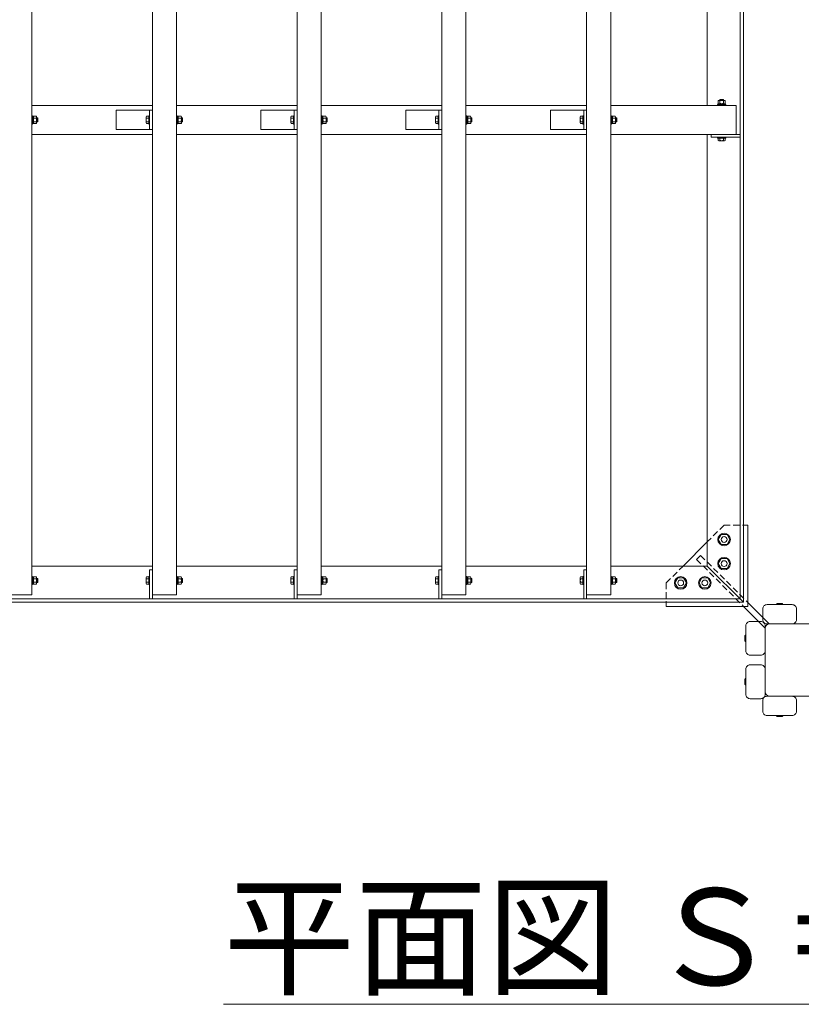
# Model space of a CAD drawing. Extents: x 176 to 21176, y -1561 to 13289.
# Drawn here: x 4863 to 6483, y 7053 to 9094 of the extents above; entities that cross this region are included whole.
import ezdxf

# ---------------------------------------------------------------- set-up
doc = ezdxf.new("R2010")
doc.units = 0
doc.header["$MEASUREMENT"] = 0
doc.linetypes.add('DASHED', pattern=[19.05, 12.7, -6.35])
for name, color, linetype, lineweight in [('OW', 22, 'CONTINUOUS', 18), ('ボルト・ビス', 9, 'CONTINUOUS', 9), ('文字', 4, 'CONTINUOUS', 18), ('構造', 141, 'CONTINUOUS', 18), ('隠れ線', 5, 'DASHED', 13)]:
    doc.layers.add(name, color=color, linetype=linetype, lineweight=lineweight)
doc.styles.get("Standard").update_dxf_attribs({"font": 'TXT.SHX', "bigfont": 'bigfont.shx'})

msp = doc.modelspace()

# ---------------------------------------------------------------- linework, layer by layer
at = {"layer": 'OW'}
for p, q in [((4888.23, 7901.62), (4888.23, 10871.62)), ((5138.23, 7901.62), (5138.23, 10871.62)), ((5188.23, 7901.62), (5188.23, 10871.62)), ((5438.23, 7901.62), (5438.23, 10871.62)), ((5488.23, 7901.62), (5488.23, 10871.62)), ((5738.23, 7901.62), (5738.23, 10871.62)), ((5788.23, 7901.62), (5788.23, 10871.62)), ((6038.23, 7901.62), (6038.23, 10871.62)), ((6088.23, 7901.62), (6088.23, 10871.62)), ((4888.23, 8916.62), (5138.23, 8916.62)), ((5188.23, 8916.62), (5438.23, 8916.62)), ((5488.23, 8916.62), (5738.23, 8916.62)), ((5788.23, 8916.62), (6038.23, 8916.62)), ((6088.23, 8916.62), (6348.23, 8916.62)), ((6348.23, 8856.62), (6348.23, 8916.62)), ((4888.23, 8856.62), (5138.23, 8856.62)), ((5188.23, 8856.62), (5438.23, 8856.62)), ((5488.23, 8856.62), (5738.23, 8856.62)), ((5788.23, 8856.62), (6038.23, 8856.62)), ((6088.23, 8856.62), (6348.23, 8856.62)), ((4838.23, 7901.62), (4888.23, 7901.62)), ((5138.23, 7901.62), (5188.23, 7901.62)), ((5438.23, 7901.62), (5488.23, 7901.62)), ((5738.23, 7901.62), (5788.23, 7901.62)), ((6038.23, 7901.62), (6088.23, 7901.62))]:
    msp.add_line(p, q, dxfattribs=at)
at = {"layer": 'OW', "linetype": 'Continuous', "flags": 128}
for points in [[(6412.23, 7841.62), (6464.23, 7841.62, 0.4142136), (6473.23, 7850.62), (6473.23, 7872.62, 0.4142136), (6464.23, 7881.62), (6412.23, 7881.62, 0.4142136), (6403.23, 7872.62), (6403.23, 7850.62, 0.4142136)], [(6408.23, 7837.62), (6408.23, 7785.62, -0.4142136), (6399.23, 7776.62), (6377.23, 7776.62, -0.4142136), (6368.23, 7785.62), (6368.23, 7837.62, -0.4142136), (6377.23, 7846.62), (6399.23, 7846.62, -0.4142136)], [(6408.23, 7695.62), (6408.23, 7747.62, 0.4142136), (6399.23, 7756.62), (6377.23, 7756.62, 0.4142136), (6368.23, 7747.62), (6368.23, 7695.62, 0.4142136), (6377.23, 7686.62), (6399.23, 7686.62, 0.4142136)], [(6412.23, 7691.62), (6464.23, 7691.62, -0.4142136), (6473.23, 7682.62), (6473.23, 7660.62, -0.4142136), (6464.23, 7651.62), (6412.23, 7651.62, -0.4142136), (6403.23, 7660.62), (6403.23, 7682.62, -0.4142136)]]:
    msp.add_lwpolyline(points, format="xyb", close=True, dxfattribs=at)
at = {"layer": 'ボルト・ビス', "ltscale": 0.5}
for p, q in [((6310.72, 8926.14), (6311.73, 8926.72)), ((6310.72, 8926.14), (6310.72, 8920.81)), ((6324.73, 8926.72), (6311.73, 8926.72)), ((6314.23, 8928.4), (6314.85, 8929.02)), ((6322.23, 8928.4), (6314.23, 8928.4)), ((6314.23, 8928.4), (6314.23, 8926.72)), ((6314.47, 8926.14), (6314.47, 8920.81)), ((6314.85, 8929.02), (6314.85, 8926.72)), ((6321.6, 8929.02), (6314.85, 8929.02)), ((6321.6, 8929.02), (6322.23, 8928.4)), ((6321.6, 8929.02), (6321.6, 8926.72)), ((6321.98, 8926.14), (6321.98, 8920.81)), ((6322.23, 8928.4), (6322.23, 8926.72)), ((6325.73, 8926.14), (6324.73, 8926.72)), ((6325.73, 8926.14), (6325.73, 8920.81)), ((6326.73, 8918.22), (6309.73, 8918.22)), ((6309.73, 8916.62), (6309.73, 8918.22)), ((6309.73, 8916.62), (6326.73, 8916.62)), ((6310.53, 8918.22), (6310.53, 8920.22)), ((6310.53, 8920.22), (6325.93, 8920.22)), ((6325.93, 8918.22), (6310.53, 8918.22)), ((6310.72, 8920.81), (6311.73, 8920.22)), ((6324.73, 8920.22), (6311.73, 8920.22)), ((6317.61, 8918.22), (6318.89, 8920.22)), ((6325.73, 8920.81), (6324.73, 8920.22)), ((6325.93, 8918.22), (6325.93, 8920.22)), ((6326.73, 8916.62), (6326.73, 8918.22)), ((4888.23, 8895.12), (4889.83, 8895.12)), ((4888.23, 8878.12), (4888.23, 8895.12)), ((4889.83, 8895.12), (4889.83, 8878.12)), ((4889.83, 8894.32), (4889.83, 8878.92)), ((4889.83, 8894.32), (4891.83, 8894.32)), ((4889.83, 8886.01), (4891.83, 8887.29)), ((4891.83, 8878.92), (4891.83, 8894.32)), ((4892.41, 8894.13), (4891.83, 8893.12)), ((4891.83, 8893.12), (4891.83, 8880.12)), ((4897.75, 8894.13), (4892.41, 8894.13)), ((4897.75, 8890.38), (4892.41, 8890.38)), ((4897.75, 8882.87), (4892.41, 8882.87)), ((4897.75, 8894.13), (4898.33, 8893.12)), ((4898.33, 8893.12), (4898.33, 8880.12)), ((4900, 8890.62), (4898.33, 8890.62)), ((4900.63, 8890), (4898.33, 8890)), ((4900.63, 8883.25), (4898.33, 8883.25)), ((4900, 8882.62), (4898.33, 8882.62)), ((4900.63, 8890), (4900, 8890.62)), ((4900, 8890.62), (4900, 8882.62)), ((4900, 8882.62), (4900.63, 8883.25)), ((4900.63, 8890), (4900.63, 8883.25)), ((5125.13, 8892.25), (5125.13, 8881)), ((5125.81, 8894.13), (5130.63, 8894.13)), ((5125.81, 8890.38), (5130.63, 8890.38)), ((5125.81, 8882.87), (5130.63, 8882.87)), ((5130.63, 8895.12), (5132.23, 8895.12)), ((5130.63, 8895.12), (5130.63, 8878.12)), ((5130.63, 8894.13), (5130.63, 8879.12)), ((5132.23, 8878.12), (5132.23, 8895.12)), ((5188.23, 8895.12), (5189.83, 8895.12)), ((5188.23, 8878.12), (5188.23, 8895.12)), ((5189.83, 8895.12), (5189.83, 8878.12)), ((5189.83, 8894.32), (5189.83, 8878.92)), ((5189.83, 8894.32), (5191.83, 8894.32)), ((5189.83, 8886.01), (5191.83, 8887.29)), ((5191.83, 8878.92), (5191.83, 8894.32)), ((5192.41, 8894.13), (5191.83, 8893.12)), ((5191.83, 8893.12), (5191.83, 8880.12)), ((5197.75, 8894.13), (5192.41, 8894.13)), ((5197.75, 8890.38), (5192.41, 8890.38)), ((5197.75, 8882.87), (5192.41, 8882.87)), ((5197.75, 8894.13), (5198.33, 8893.12)), ((5198.33, 8893.12), (5198.33, 8880.12)), ((5200, 8890.62), (5198.33, 8890.62)), ((5200.63, 8890), (5198.33, 8890)), ((5200.63, 8883.25), (5198.33, 8883.25)), ((5200, 8882.62), (5198.33, 8882.62)), ((5200.63, 8890), (5200, 8890.62)), ((5200, 8890.62), (5200, 8882.62)), ((5200, 8882.62), (5200.63, 8883.25)), ((5200.63, 8890), (5200.63, 8883.25)), ((5425.13, 8892.25), (5425.13, 8881)), ((5425.81, 8894.13), (5430.63, 8894.13)), ((5425.81, 8890.38), (5430.63, 8890.38)), ((5425.81, 8882.87), (5430.63, 8882.87)), ((5430.63, 8895.12), (5432.23, 8895.12)), ((5430.63, 8895.12), (5430.63, 8878.12)), ((5430.63, 8894.13), (5430.63, 8879.12)), ((5432.23, 8878.12), (5432.23, 8895.12)), ((5488.23, 8895.12), (5489.83, 8895.12)), ((5488.23, 8878.12), (5488.23, 8895.12)), ((5489.83, 8895.12), (5489.83, 8878.12)), ((5489.83, 8894.32), (5489.83, 8878.92)), ((5489.83, 8894.32), (5491.83, 8894.32)), ((5489.83, 8886.01), (5491.83, 8887.29)), ((5491.83, 8878.92), (5491.83, 8894.32)), ((5492.41, 8894.13), (5491.83, 8893.12)), ((5491.83, 8893.12), (5491.83, 8880.12)), ((5497.75, 8894.13), (5492.41, 8894.13)), ((5497.75, 8890.38), (5492.41, 8890.38)), ((5497.75, 8882.87), (5492.41, 8882.87)), ((5497.75, 8894.13), (5498.33, 8893.12)), ((5498.33, 8893.12), (5498.33, 8880.12)), ((5500, 8890.62), (5498.33, 8890.62)), ((5500.63, 8890), (5498.33, 8890)), ((5500.63, 8883.25), (5498.33, 8883.25)), ((5500, 8882.62), (5498.33, 8882.62)), ((5500.63, 8890), (5500, 8890.62)), ((5500, 8890.62), (5500, 8882.62)), ((5500, 8882.62), (5500.63, 8883.25)), ((5500.63, 8890), (5500.63, 8883.25)), ((5725.13, 8892.25), (5725.13, 8881)), ((5725.81, 8894.13), (5730.63, 8894.13)), ((5725.81, 8890.38), (5730.63, 8890.38)), ((5725.81, 8882.87), (5730.63, 8882.87)), ((5730.63, 8895.12), (5732.23, 8895.12)), ((5730.63, 8895.12), (5730.63, 8878.12)), ((5730.63, 8894.13), (5730.63, 8879.12)), ((5732.23, 8878.12), (5732.23, 8895.12)), ((5788.23, 8895.12), (5789.83, 8895.12)), ((5788.23, 8878.12), (5788.23, 8895.12)), ((5789.83, 8895.12), (5789.83, 8878.12)), ((5789.83, 8894.32), (5789.83, 8878.92)), ((5789.83, 8894.32), (5791.83, 8894.32)), ((5789.83, 8886.01), (5791.83, 8887.29)), ((5791.83, 8878.92), (5791.83, 8894.32)), ((5792.41, 8894.13), (5791.83, 8893.12)), ((5791.83, 8893.12), (5791.83, 8880.12)), ((5797.75, 8894.13), (5792.41, 8894.13)), ((5797.75, 8890.38), (5792.41, 8890.38)), ((5797.75, 8882.87), (5792.41, 8882.87)), ((5797.75, 8894.13), (5798.33, 8893.12)), ((5798.33, 8893.12), (5798.33, 8880.12)), ((5800, 8890.62), (5798.33, 8890.62)), ((5800.63, 8890), (5798.33, 8890)), ((5800.63, 8883.25), (5798.33, 8883.25)), ((5800, 8882.62), (5798.33, 8882.62)), ((5800.63, 8890), (5800, 8890.62)), ((5800, 8890.62), (5800, 8882.62)), ((5800, 8882.62), (5800.63, 8883.25)), ((5800.63, 8890), (5800.63, 8883.25)), ((6025.13, 8892.25), (6025.13, 8881)), ((6025.81, 8894.13), (6030.63, 8894.13)), ((6025.81, 8890.38), (6030.63, 8890.38)), ((6025.81, 8882.87), (6030.63, 8882.87)), ((6030.63, 8895.12), (6032.23, 8895.12)), ((6030.63, 8895.12), (6030.63, 8878.12)), ((6030.63, 8894.13), (6030.63, 8879.12)), ((6032.23, 8878.12), (6032.23, 8895.12)), ((6088.23, 8895.12), (6089.83, 8895.12)), ((6088.23, 8878.12), (6088.23, 8895.12)), ((6089.83, 8895.12), (6089.83, 8878.12)), ((6089.83, 8894.32), (6089.83, 8878.92)), ((6089.83, 8894.32), (6091.83, 8894.32)), ((6089.83, 8886.01), (6091.83, 8887.29)), ((6091.83, 8878.92), (6091.83, 8894.32)), ((6092.41, 8894.13), (6091.83, 8893.12)), ((6091.83, 8893.12), (6091.83, 8880.12)), ((6097.75, 8894.13), (6092.41, 8894.13)), ((6097.75, 8890.38), (6092.41, 8890.38)), ((6097.75, 8882.87), (6092.41, 8882.87)), ((6097.75, 8894.13), (6098.33, 8893.12)), ((6098.33, 8893.12), (6098.33, 8880.12)), ((6100, 8890.62), (6098.33, 8890.62)), ((6100.63, 8890), (6098.33, 8890)), ((6100.63, 8883.25), (6098.33, 8883.25)), ((6100, 8882.62), (6098.33, 8882.62)), ((6100.63, 8890), (6100, 8890.62)), ((6100, 8890.62), (6100, 8882.62)), ((6100, 8882.62), (6100.63, 8883.25)), ((6100.63, 8890), (6100.63, 8883.25)), ((4888.23, 8878.12), (4889.83, 8878.12)), ((4889.83, 8878.92), (4891.83, 8878.92)), ((4892.41, 8879.12), (4891.83, 8880.12)), ((4897.75, 8879.12), (4892.41, 8879.12)), ((4897.75, 8879.12), (4898.33, 8880.12)), ((5125.81, 8879.12), (5130.63, 8879.12)), ((5130.63, 8878.12), (5132.23, 8878.12)), ((5188.23, 8878.12), (5189.83, 8878.12)), ((5189.83, 8878.92), (5191.83, 8878.92)), ((5192.41, 8879.12), (5191.83, 8880.12)), ((5197.75, 8879.12), (5192.41, 8879.12)), ((5197.75, 8879.12), (5198.33, 8880.12)), ((5425.81, 8879.12), (5430.63, 8879.12)), ((5430.63, 8878.12), (5432.23, 8878.12)), ((5488.23, 8878.12), (5489.83, 8878.12)), ((5489.83, 8878.92), (5491.83, 8878.92)), ((5492.41, 8879.12), (5491.83, 8880.12)), ((5497.75, 8879.12), (5492.41, 8879.12)), ((5497.75, 8879.12), (5498.33, 8880.12)), ((5725.81, 8879.12), (5730.63, 8879.12)), ((5730.63, 8878.12), (5732.23, 8878.12)), ((5788.23, 8878.12), (5789.83, 8878.12)), ((5789.83, 8878.92), (5791.83, 8878.92)), ((5792.41, 8879.12), (5791.83, 8880.12)), ((5797.75, 8879.12), (5792.41, 8879.12)), ((5797.75, 8879.12), (5798.33, 8880.12)), ((6025.81, 8879.12), (6030.63, 8879.12)), ((6030.63, 8878.12), (6032.23, 8878.12)), ((6088.23, 8878.12), (6089.83, 8878.12)), ((6089.83, 8878.92), (6091.83, 8878.92)), ((6092.41, 8879.12), (6091.83, 8880.12)), ((6097.75, 8879.12), (6092.41, 8879.12)), ((6097.75, 8879.12), (6098.33, 8880.12)), ((6309.73, 8849.02), (6309.73, 8850.62)), ((6309.73, 8850.62), (6326.73, 8850.62)), ((6326.73, 8849.02), (6309.73, 8849.02)), ((6325.73, 8849.02), (6310.72, 8849.02)), ((6310.72, 8844.21), (6310.72, 8849.02)), ((6323.85, 8843.52), (6312.6, 8843.52)), ((6314.47, 8844.21), (6314.47, 8849.02)), ((6321.98, 8844.21), (6321.98, 8849.02)), ((6325.73, 8844.21), (6325.73, 8849.02)), ((6326.73, 8849.02), (6326.73, 8850.62)), ((4888.23, 7940.12), (4889.83, 7940.12)), ((4888.23, 7940.12), (4888.23, 7923.12)), ((4888.23, 7923.12), (4889.83, 7923.12)), ((4889.83, 7923.12), (4889.83, 7940.12)), ((4889.83, 7923.92), (4889.83, 7939.32)), ((4889.83, 7939.32), (4891.83, 7939.32)), ((4889.83, 7932.24), (4891.83, 7930.96)), ((4889.83, 7923.92), (4891.83, 7923.92)), ((4891.83, 7939.32), (4891.83, 7923.92)), ((4892.41, 7939.13), (4891.83, 7938.12)), ((4891.83, 7925.12), (4891.83, 7938.12)), ((4892.41, 7924.12), (4891.83, 7925.12)), ((4897.75, 7939.13), (4892.41, 7939.13)), ((4897.75, 7935.38), (4892.41, 7935.38)), ((4897.75, 7927.87), (4892.41, 7927.87)), ((4897.75, 7924.12), (4892.41, 7924.12)), ((4897.75, 7939.13), (4898.33, 7938.12)), ((4897.75, 7924.12), (4898.33, 7925.12)), ((4898.33, 7925.12), (4898.33, 7938.12)), ((4900, 7935.62), (4898.33, 7935.62)), ((4900.63, 7935), (4898.33, 7935)), ((4900.63, 7928.25), (4898.33, 7928.25)), ((4900, 7927.62), (4898.33, 7927.62)), ((4900, 7935.62), (4900.63, 7935)), ((4900, 7927.62), (4900, 7935.62)), ((4900.63, 7928.25), (4900, 7927.62)), ((4900.63, 7928.25), (4900.63, 7935)), ((5125.13, 7926), (5125.13, 7937.25)), ((5125.81, 7939.13), (5130.63, 7939.13)), ((5125.81, 7935.38), (5130.63, 7935.38)), ((5125.81, 7927.87), (5130.63, 7927.87)), ((5125.81, 7924.12), (5130.63, 7924.12)), ((5130.63, 7940.12), (5132.23, 7940.12)), ((5130.63, 7923.12), (5130.63, 7940.12)), ((5130.63, 7924.12), (5130.63, 7939.13)), ((5130.63, 7923.12), (5132.23, 7923.12)), ((5132.23, 7940.12), (5132.23, 7923.12)), ((5188.23, 7940.12), (5189.83, 7940.12)), ((5188.23, 7940.12), (5188.23, 7923.12)), ((5188.23, 7923.12), (5189.83, 7923.12)), ((5189.83, 7923.12), (5189.83, 7940.12)), ((5189.83, 7923.92), (5189.83, 7939.32)), ((5189.83, 7939.32), (5191.83, 7939.32)), ((5189.83, 7932.24), (5191.83, 7930.96)), ((5189.83, 7923.92), (5191.83, 7923.92)), ((5191.83, 7939.32), (5191.83, 7923.92)), ((5192.41, 7939.13), (5191.83, 7938.12)), ((5191.83, 7925.12), (5191.83, 7938.12)), ((5192.41, 7924.12), (5191.83, 7925.12)), ((5197.75, 7939.13), (5192.41, 7939.13)), ((5197.75, 7935.38), (5192.41, 7935.38)), ((5197.75, 7927.87), (5192.41, 7927.87)), ((5197.75, 7924.12), (5192.41, 7924.12)), ((5197.75, 7939.13), (5198.33, 7938.12)), ((5197.75, 7924.12), (5198.33, 7925.12)), ((5198.33, 7925.12), (5198.33, 7938.12)), ((5200, 7935.62), (5198.33, 7935.62)), ((5200.63, 7935), (5198.33, 7935)), ((5200.63, 7928.25), (5198.33, 7928.25)), ((5200, 7927.62), (5198.33, 7927.62)), ((5200, 7935.62), (5200.63, 7935)), ((5200, 7927.62), (5200, 7935.62)), ((5200.63, 7928.25), (5200, 7927.62)), ((5200.63, 7928.25), (5200.63, 7935)), ((5425.13, 7926), (5425.13, 7937.25)), ((5425.81, 7939.13), (5430.63, 7939.13)), ((5425.81, 7935.38), (5430.63, 7935.38)), ((5425.81, 7927.87), (5430.63, 7927.87)), ((5425.81, 7924.12), (5430.63, 7924.12)), ((5430.63, 7940.12), (5432.23, 7940.12)), ((5430.63, 7923.12), (5430.63, 7940.12)), ((5430.63, 7924.12), (5430.63, 7939.13)), ((5430.63, 7923.12), (5432.23, 7923.12)), ((5432.23, 7940.12), (5432.23, 7923.12)), ((5488.23, 7940.12), (5489.83, 7940.12)), ((5488.23, 7940.12), (5488.23, 7923.12)), ((5488.23, 7923.12), (5489.83, 7923.12)), ((5489.83, 7923.12), (5489.83, 7940.12)), ((5489.83, 7923.92), (5489.83, 7939.32)), ((5489.83, 7939.32), (5491.83, 7939.32)), ((5489.83, 7932.24), (5491.83, 7930.96)), ((5489.83, 7923.92), (5491.83, 7923.92)), ((5491.83, 7939.32), (5491.83, 7923.92)), ((5492.41, 7939.13), (5491.83, 7938.12)), ((5491.83, 7925.12), (5491.83, 7938.12)), ((5492.41, 7924.12), (5491.83, 7925.12)), ((5497.75, 7939.13), (5492.41, 7939.13)), ((5497.75, 7935.38), (5492.41, 7935.38)), ((5497.75, 7927.87), (5492.41, 7927.87)), ((5497.75, 7924.12), (5492.41, 7924.12)), ((5497.75, 7939.13), (5498.33, 7938.12)), ((5497.75, 7924.12), (5498.33, 7925.12)), ((5498.33, 7925.12), (5498.33, 7938.12)), ((5500, 7935.62), (5498.33, 7935.62)), ((5500.63, 7935), (5498.33, 7935)), ((5500.63, 7928.25), (5498.33, 7928.25)), ((5500, 7927.62), (5498.33, 7927.62)), ((5500, 7935.62), (5500.63, 7935)), ((5500, 7927.62), (5500, 7935.62)), ((5500.63, 7928.25), (5500, 7927.62)), ((5500.63, 7928.25), (5500.63, 7935)), ((5725.13, 7926), (5725.13, 7937.25)), ((5725.81, 7939.13), (5730.63, 7939.13)), ((5725.81, 7935.38), (5730.63, 7935.38)), ((5725.81, 7927.87), (5730.63, 7927.87)), ((5725.81, 7924.12), (5730.63, 7924.12)), ((5730.63, 7940.12), (5732.23, 7940.12)), ((5730.63, 7923.12), (5730.63, 7940.12)), ((5730.63, 7924.12), (5730.63, 7939.13)), ((5730.63, 7923.12), (5732.23, 7923.12)), ((5732.23, 7940.12), (5732.23, 7923.12)), ((5788.23, 7940.12), (5789.83, 7940.12)), ((5788.23, 7940.12), (5788.23, 7923.12)), ((5788.23, 7923.12), (5789.83, 7923.12)), ((5789.83, 7923.12), (5789.83, 7940.12)), ((5789.83, 7923.92), (5789.83, 7939.32)), ((5789.83, 7939.32), (5791.83, 7939.32)), ((5789.83, 7932.24), (5791.83, 7930.96)), ((5789.83, 7923.92), (5791.83, 7923.92)), ((5791.83, 7939.32), (5791.83, 7923.92)), ((5792.41, 7939.13), (5791.83, 7938.12)), ((5791.83, 7925.12), (5791.83, 7938.12)), ((5792.41, 7924.12), (5791.83, 7925.12)), ((5797.75, 7939.13), (5792.41, 7939.13)), ((5797.75, 7935.38), (5792.41, 7935.38)), ((5797.75, 7927.87), (5792.41, 7927.87)), ((5797.75, 7924.12), (5792.41, 7924.12)), ((5797.75, 7939.13), (5798.33, 7938.12)), ((5797.75, 7924.12), (5798.33, 7925.12)), ((5798.33, 7925.12), (5798.33, 7938.12)), ((5800, 7935.62), (5798.33, 7935.62)), ((5800.63, 7935), (5798.33, 7935)), ((5800.63, 7928.25), (5798.33, 7928.25)), ((5800, 7927.62), (5798.33, 7927.62)), ((5800, 7935.62), (5800.63, 7935)), ((5800, 7927.62), (5800, 7935.62)), ((5800.63, 7928.25), (5800, 7927.62)), ((5800.63, 7928.25), (5800.63, 7935)), ((6025.13, 7926), (6025.13, 7937.25)), ((6025.81, 7939.13), (6030.63, 7939.13)), ((6025.81, 7935.38), (6030.63, 7935.38)), ((6025.81, 7927.87), (6030.63, 7927.87)), ((6025.81, 7924.12), (6030.63, 7924.12)), ((6030.63, 7940.12), (6032.23, 7940.12)), ((6030.63, 7923.12), (6030.63, 7940.12)), ((6030.63, 7924.12), (6030.63, 7939.13)), ((6030.63, 7923.12), (6032.23, 7923.12)), ((6032.23, 7940.12), (6032.23, 7923.12)), ((6088.23, 7940.12), (6089.83, 7940.12)), ((6088.23, 7940.12), (6088.23, 7923.12)), ((6088.23, 7923.12), (6089.83, 7923.12)), ((6089.83, 7923.12), (6089.83, 7940.12)), ((6089.83, 7923.92), (6089.83, 7939.32)), ((6089.83, 7939.32), (6091.83, 7939.32)), ((6089.83, 7932.24), (6091.83, 7930.96)), ((6089.83, 7923.92), (6091.83, 7923.92)), ((6091.83, 7939.32), (6091.83, 7923.92)), ((6092.41, 7939.13), (6091.83, 7938.12)), ((6091.83, 7925.12), (6091.83, 7938.12)), ((6092.41, 7924.12), (6091.83, 7925.12)), ((6097.75, 7939.13), (6092.41, 7939.13)), ((6097.75, 7935.38), (6092.41, 7935.38)), ((6097.75, 7927.87), (6092.41, 7927.87)), ((6097.75, 7924.12), (6092.41, 7924.12)), ((6097.75, 7939.13), (6098.33, 7938.12)), ((6097.75, 7924.12), (6098.33, 7925.12)), ((6098.33, 7925.12), (6098.33, 7938.12)), ((6100, 7935.62), (6098.33, 7935.62)), ((6100.63, 7935), (6098.33, 7935)), ((6100.63, 7928.25), (6098.33, 7928.25)), ((6100, 7927.62), (6098.33, 7927.62)), ((6100, 7935.62), (6100.63, 7935)), ((6100, 7927.62), (6100, 7935.62)), ((6100.63, 7928.25), (6100, 7927.62)), ((6100.63, 7928.25), (6100.63, 7935))]:
    msp.add_line(p, q, dxfattribs=at)
at = {"layer": 'ボルト・ビス', "linetype": 'Continuous'}
for p, q in [((6317.23, 8027.02), (6311.23, 8016.62)), ((6329.23, 8027.02), (6317.23, 8027.02)), ((6335.23, 8016.62), (6329.23, 8027.02)), ((6311.23, 8016.62), (6317.23, 8006.23)), ((6317.23, 8006.23), (6329.23, 8006.23)), ((6329.23, 8006.23), (6335.23, 8016.62)), ((6317.23, 7977.02), (6311.23, 7966.62)), ((6311.23, 7966.62), (6317.23, 7956.23)), ((6329.23, 7977.02), (6317.23, 7977.02)), ((6335.23, 7966.62), (6329.23, 7977.02)), ((6329.23, 7956.23), (6335.23, 7966.62)), ((6317.23, 7956.23), (6329.23, 7956.23)), ((6221.23, 7926.62), (6227.23, 7937.02)), ((6227.23, 7916.23), (6221.23, 7926.62)), ((6227.23, 7937.02), (6239.23, 7937.02)), ((6239.23, 7937.02), (6245.23, 7926.62)), ((6245.23, 7926.62), (6239.23, 7916.23)), ((6271.23, 7926.62), (6277.23, 7937.02)), ((6277.23, 7916.23), (6271.23, 7926.62)), ((6277.23, 7937.02), (6289.23, 7937.02)), ((6289.23, 7937.02), (6295.23, 7926.62)), ((6295.23, 7926.62), (6289.23, 7916.23)), ((6239.23, 7916.23), (6227.23, 7916.23)), ((6289.23, 7916.23), (6277.23, 7916.23))]:
    msp.add_line(p, q, dxfattribs=at)
at = {"layer": 'ボルト・ビス'}
for points in [[(6431.73, 7881.62), (6431.73, 7882.12), (6433.23, 7883.62), (6443.23, 7883.62), (6444.73, 7882.12), (6444.73, 7881.62)], [(6368.23, 7818.12), (6367.73, 7818.12), (6366.23, 7816.62), (6366.23, 7806.62), (6367.73, 7805.12), (6368.23, 7805.12)], [(6368.23, 7715.12), (6367.73, 7715.12), (6366.23, 7716.62), (6366.23, 7726.62), (6367.73, 7728.12), (6368.23, 7728.12)], [(6431.73, 7651.62), (6431.73, 7651.12), (6433.23, 7649.62), (6443.23, 7649.62), (6444.73, 7651.12), (6444.73, 7651.62)]]:
    msp.add_lwpolyline(points, close=True, dxfattribs=at)
at = {"layer": 'ボルト・ビス', "linetype": 'Continuous'}
for centre in [(6323.23, 8016.62), (6323.23, 7966.62), (6233.23, 7926.62), (6283.23, 7926.62)]:
    msp.add_circle(centre, 13, dxfattribs=at)
at = {"layer": 'ボルト・ビス'}
for centre in [(6323.23, 8016.62), (6323.23, 7966.62), (6233.23, 7926.62), (6283.23, 7926.62)]:
    msp.add_circle(centre, 6, dxfattribs=at)
at = {"layer": 'ボルト・ビス', "ltscale": 0.5}
for centre, radius, start, end in [((6312.6, 8923.4), 3.32, 55.61575, 124.38425), ((6318.23, 8914.31), 12.42, 72.41205, 107.58795), ((6323.85, 8923.4), 3.32, 55.61575, 124.38425), ((6312.6, 8923.55), 3.32, 235.61575, 304.38425), ((6318.23, 8932.64), 12.42, 252.41205, 287.58795), ((6323.85, 8923.55), 3.32, 235.61575, 304.38425), ((4895.15, 8892.25), 3.32, 145.61575, 214.38425), ((4904.25, 8886.62), 12.42, 162.41205, 197.58795), ((4895.15, 8881), 3.32, 145.61575, 214.38425), ((4895, 8892.25), 3.32, 325.61575, 34.38425), ((4885.91, 8886.62), 12.42, 342.41205, 17.58795), ((4895, 8881), 3.32, 325.61575, 34.38425), ((5128.04, 8892.25), 2.92, 140, 220), ((5135.78, 8886.62), 10.65, 159.37179, 200.62821), ((5128.04, 8881), 2.92, 140, 220), ((5195.15, 8892.25), 3.32, 145.61575, 214.38425), ((5204.25, 8886.62), 12.42, 162.41205, 197.58795), ((5195.15, 8881), 3.32, 145.61575, 214.38425), ((5195, 8892.25), 3.32, 325.61575, 34.38425), ((5185.91, 8886.62), 12.42, 342.41205, 17.58795), ((5195, 8881), 3.32, 325.61575, 34.38425), ((5428.04, 8892.25), 2.92, 140, 220), ((5435.78, 8886.62), 10.65, 159.37179, 200.62821), ((5428.04, 8881), 2.92, 140, 220), ((5495.15, 8892.25), 3.32, 145.61575, 214.38425), ((5504.25, 8886.62), 12.42, 162.41205, 197.58795), ((5495.15, 8881), 3.32, 145.61575, 214.38425), ((5495, 8892.25), 3.32, 325.61575, 34.38425), ((5485.91, 8886.62), 12.42, 342.41205, 17.58795), ((5495, 8881), 3.32, 325.61575, 34.38425), ((5728.04, 8892.25), 2.92, 140, 220), ((5735.78, 8886.62), 10.65, 159.37179, 200.62821), ((5728.04, 8881), 2.92, 140, 220), ((5795.15, 8892.25), 3.32, 145.61575, 214.38425), ((5804.25, 8886.62), 12.42, 162.41205, 197.58795), ((5795.15, 8881), 3.32, 145.61575, 214.38425), ((5795, 8892.25), 3.32, 325.61575, 34.38425), ((5785.91, 8886.62), 12.42, 342.41205, 17.58795), ((5795, 8881), 3.32, 325.61575, 34.38425), ((6028.04, 8892.25), 2.92, 140, 220), ((6035.78, 8886.62), 10.65, 159.37179, 200.62821), ((6028.04, 8881), 2.92, 140, 220), ((6095.15, 8892.25), 3.32, 145.61575, 214.38425), ((6104.25, 8886.62), 12.42, 162.41205, 197.58795), ((6095.15, 8881), 3.32, 145.61575, 214.38425), ((6095, 8892.25), 3.32, 325.61575, 34.38425), ((6085.91, 8886.62), 12.42, 342.41205, 17.58795), ((6095, 8881), 3.32, 325.61575, 34.38425), ((6312.6, 8846.44), 2.92, 230, 310), ((6318.23, 8854.18), 10.65, 249.37179, 290.62821), ((6323.85, 8846.44), 2.92, 230, 310), ((4895.15, 7937.25), 3.32, 145.61575, 214.38425), ((4904.25, 7931.62), 12.42, 162.41205, 197.58795), ((4895.15, 7926), 3.32, 145.61575, 214.38425), ((4895, 7937.25), 3.32, 325.61575, 34.38425), ((4885.91, 7931.62), 12.42, 342.41205, 17.58795), ((4895, 7926), 3.32, 325.61575, 34.38425), ((5128.04, 7937.25), 2.92, 140, 220), ((5135.78, 7931.62), 10.65, 159.37179, 200.62821), ((5128.04, 7926), 2.92, 140, 220), ((5195.15, 7937.25), 3.32, 145.61575, 214.38425), ((5204.25, 7931.62), 12.42, 162.41205, 197.58795), ((5195.15, 7926), 3.32, 145.61575, 214.38425), ((5195, 7937.25), 3.32, 325.61575, 34.38425), ((5185.91, 7931.62), 12.42, 342.41205, 17.58795), ((5195, 7926), 3.32, 325.61575, 34.38425), ((5428.04, 7937.25), 2.92, 140, 220), ((5435.78, 7931.62), 10.65, 159.37179, 200.62821), ((5428.04, 7926), 2.92, 140, 220), ((5495.15, 7937.25), 3.32, 145.61575, 214.38425), ((5504.25, 7931.62), 12.42, 162.41205, 197.58795), ((5495.15, 7926), 3.32, 145.61575, 214.38425), ((5495, 7937.25), 3.32, 325.61575, 34.38425), ((5485.91, 7931.62), 12.42, 342.41205, 17.58795), ((5495, 7926), 3.32, 325.61575, 34.38425), ((5728.04, 7937.25), 2.92, 140, 220), ((5735.78, 7931.62), 10.65, 159.37179, 200.62821), ((5728.04, 7926), 2.92, 140, 220), ((5795.15, 7937.25), 3.32, 145.61575, 214.38425), ((5804.25, 7931.62), 12.42, 162.41205, 197.58795), ((5795.15, 7926), 3.32, 145.61575, 214.38425), ((5795, 7937.25), 3.32, 325.61575, 34.38425), ((5785.91, 7931.62), 12.42, 342.41205, 17.58795), ((5795, 7926), 3.32, 325.61575, 34.38425), ((6028.04, 7937.25), 2.92, 140, 220), ((6035.78, 7931.62), 10.65, 159.37179, 200.62821), ((6028.04, 7926), 2.92, 140, 220), ((6095.15, 7937.25), 3.32, 145.61575, 214.38425), ((6104.25, 7931.62), 12.42, 162.41205, 197.58795), ((6095.15, 7926), 3.32, 145.61575, 214.38425), ((6095, 7937.25), 3.32, 325.61575, 34.38425), ((6085.91, 7931.62), 12.42, 342.41205, 17.58795), ((6095, 7926), 3.32, 325.61575, 34.38425)]:
    msp.add_arc(centre, radius, start, end, dxfattribs=at)
at = {"layer": '構造'}
for p, q in [((6363.23, 10886.62), (6363.23, 7886.62)), ((6356.23, 10879.62), (6356.23, 7893.62)), ((6288.23, 9856.62), (6288.23, 8916.62)), ((5063.23, 8906.62), (5063.23, 8866.62)), ((5132.23, 8906.62), (5063.23, 8906.62)), ((5132.23, 8906.62), (5138.23, 8906.62)), ((5363.23, 8906.62), (5363.23, 8866.62)), ((5432.23, 8906.62), (5363.23, 8906.62)), ((5432.23, 8906.62), (5438.23, 8906.62)), ((5663.23, 8906.62), (5663.23, 8866.62)), ((5732.23, 8906.62), (5663.23, 8906.62)), ((5732.23, 8906.62), (5738.23, 8906.62)), ((5963.23, 8906.62), (5963.23, 8866.62)), ((6032.23, 8906.62), (5963.23, 8906.62)), ((6032.23, 8906.62), (6038.23, 8906.62)), ((5132.23, 8866.62), (5063.23, 8866.62)), ((5132.23, 8866.62), (5138.23, 8866.62)), ((5432.23, 8866.62), (5363.23, 8866.62)), ((5432.23, 8866.62), (5438.23, 8866.62)), ((5732.23, 8866.62), (5663.23, 8866.62)), ((5732.23, 8866.62), (5738.23, 8866.62)), ((6032.23, 8866.62), (5963.23, 8866.62)), ((6032.23, 8866.62), (6038.23, 8866.62)), ((6288.23, 8856.62), (6288.23, 7961.62)), ((6296.23, 8850.62), (6296.23, 8856.62)), ((6356.23, 8856.62), (6296.23, 8856.62)), ((6356.23, 8850.62), (6296.23, 8850.62)), ((6372.23, 8046.62), (6363.23, 8046.62)), ((6372.23, 8046.62), (6372.23, 7877.62)), ((6288.23, 8011.62), (6238.23, 7961.62)), ((4888.23, 7961.62), (5138.23, 7961.62)), ((5132.23, 7953.62), (5138.23, 7953.62)), ((5132.23, 7893.62), (5132.23, 7953.62)), ((5138.23, 7893.62), (5138.23, 7953.62)), ((5188.23, 7961.62), (5438.23, 7961.62)), ((5432.23, 7953.62), (5438.23, 7953.62)), ((5432.23, 7893.62), (5432.23, 7953.62)), ((5438.23, 7893.62), (5438.23, 7953.62)), ((5488.23, 7961.62), (5738.23, 7961.62)), ((5732.23, 7953.62), (5738.23, 7953.62)), ((5732.23, 7893.62), (5732.23, 7953.62)), ((5738.23, 7893.62), (5738.23, 7953.62)), ((5788.23, 7961.62), (6038.23, 7961.62)), ((6032.23, 7953.62), (6038.23, 7953.62)), ((6032.23, 7893.62), (6032.23, 7953.62)), ((6038.23, 7893.62), (6038.23, 7953.62)), ((6088.23, 7961.62), (6288.23, 7961.62)), ((6288.23, 7961.62), (6363.23, 7886.62)), ((3363.23, 7886.62), (6363.23, 7886.62)), ((3370.23, 7893.62), (6356.23, 7893.62)), ((6203.23, 7877.62), (6203.23, 7886.62)), ((6372.23, 7886.11), (6416.73, 7841.61)), ((6203.23, 7877.62), (6372.23, 7877.62)), ((6363.74, 7877.62), (6408.24, 7833.13)), ((6549.23, 7841.62), (6417.23, 7841.62)), ((6408.23, 7832.62), (6408.23, 7700.62)), ((6549.23, 7691.62), (6417.23, 7691.62))]:
    msp.add_line(p, q, dxfattribs=at)
for points in [[(5138.23, 8866.62), (5132.23, 8866.62), (5132.23, 8906.62), (5138.23, 8906.62)], [(5438.23, 8866.62), (5432.23, 8866.62), (5432.23, 8906.62), (5438.23, 8906.62)], [(5738.23, 8866.62), (5732.23, 8866.62), (5732.23, 8906.62), (5738.23, 8906.62)], [(6038.23, 8866.62), (6032.23, 8866.62), (6032.23, 8906.62), (6038.23, 8906.62)]]:
    msp.add_lwpolyline(points, dxfattribs=at)
for centre, start, end in [((6417.23, 7832.62), 90, 180), ((6417.23, 7700.62), 180, 270)]:
    msp.add_arc(centre, 9, start, end, dxfattribs=at)
at = {"layer": '隠れ線'}
for p, q in [((6323.23, 8046.62), (6288.23, 8011.62)), ((6323.23, 8046.62), (6363.23, 8046.62)), ((6274.54, 7983.8), (6266.05, 7975.31)), ((6274.54, 7983.8), (6372.23, 7886.11)), ((6266.05, 7975.31), (6363.74, 7877.62)), ((6203.23, 7926.62), (6238.23, 7961.62)), ((6203.23, 7926.62), (6203.23, 7886.62))]:
    msp.add_line(p, q, dxfattribs=at)

# ---------------------------------------------------------------- texts
at = {"layer": '文字', "insert": (6483.23, 7192.92), "char_height": 200, "attachment_point": 5}
msp.add_mtext('{\\L平面図 Ｓ＝１／5０}', dxfattribs=at)

doc.saveas('drawing.dxf')
